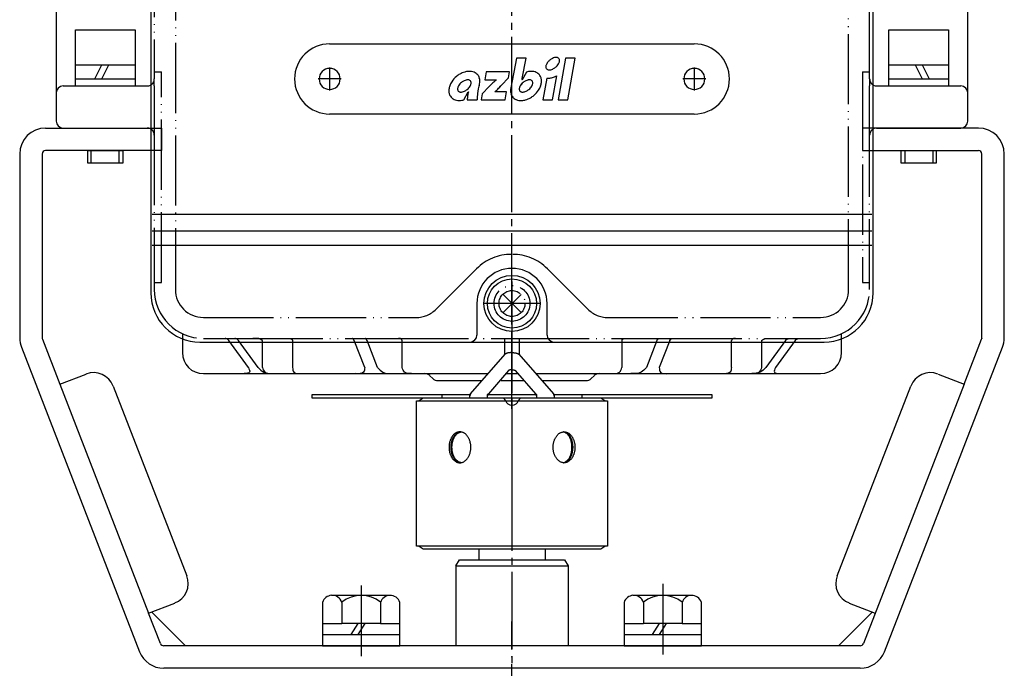
# Model space of a CAD drawing. Units: inches. Extents: x -551 to 783, y -296 to 394.
# Drawn here: x -182 to -42, y -7 to 86 of the extents above; entities that cross this region are included whole.
import ezdxf

# ---------------------------------------------------------------- set-up
doc = ezdxf.new("R2010")
doc.units = ezdxf.units.IN
for name, pattern in [('DASH_CENTER', [14, 11, -1, 1, -1]), ('DOT_CENTER', [14, 12, -1, 0, -1]), ('PHANTOM', [13, 10, -1, 0, -1, 0, -1])]:
    doc.linetypes.add(name, pattern=pattern)
doc.layers.add('1', color=7, linetype='Continuous')
doc.layers.add('LAYER_2', color=7, linetype='Continuous')

# ---------------------------------------------------------------- blocks, each defined once
blk = doc.blocks.new('_5', base_point=(-175.84, -346.62))
at = {"layer": '1', "color": 1, "linetype": 'DOT_CENTER'}
blk.add_line((-111.83, -116.72), (-111.83, 0.08), dxfattribs=at)
blk = doc.blocks.new('_4', base_point=(-157.75, -314.54))
at = {"layer": '1', "color": 1, "linetype": 'DASH_CENTER'}
for p, q in [((-133.33, 5.21), (-133.33, -4.87)), ((-90.33, 5.45), (-90.33, -4.63))]:
    blk.add_line(p, q, dxfattribs=at)
at = {"layer": '1', "color": 3, "linetype": 'Continuous'}
for p, q in [((-137.58, 3.81), (-129.26, 3.81)), ((-94.58, 3.81), (-86.26, 3.81)), ((-138.85, 2.81), (-138.85, -0.19)), ((-136.09, 2.81), (-136.09, -0.19)), ((-130.57, 2.81), (-130.57, -0.19)), ((-127.8, -0.19), (-127.8, 2.81)), ((-95.85, 2.81), (-95.85, -0.19)), ((-93.09, 2.81), (-93.09, -0.19)), ((-87.57, 2.81), (-87.57, -0.19)), ((-84.8, -0.19), (-84.8, 2.81)), ((-138.85, -0.19), (-136.09, -0.19)), ((-138.85, -0.19), (-138.85, -1.79)), ((-133.83, -0.19), (-136.09, -0.19)), ((-133.83, -0.19), (-134.83, -1.79)), ((-132.83, -0.19), (-133.83, -1.79)), ((-132.83, -0.19), (-133.83, -0.19)), ((-130.57, -0.19), (-132.83, -0.19)), ((-130.57, -0.19), (-127.8, -0.19)), ((-127.8, -1.79), (-127.8, -0.19)), ((-95.85, -0.19), (-93.09, -0.19)), ((-95.85, -0.19), (-95.85, -1.79)), ((-90.83, -0.19), (-93.09, -0.19)), ((-90.83, -0.19), (-91.83, -1.79)), ((-89.83, -0.19), (-90.83, -1.79)), ((-89.83, -0.19), (-90.83, -0.19)), ((-87.57, -0.19), (-89.83, -0.19)), ((-87.57, -0.19), (-84.8, -0.19)), ((-84.8, -1.79), (-84.8, -0.19)), ((-138.85, -1.79), (-138.85, -3.39)), ((-138.85, -1.79), (-134.83, -1.79)), ((-134.83, -1.79), (-133.83, -1.79)), ((-133.83, -1.79), (-127.8, -1.79)), ((-127.8, -3.39), (-127.8, -1.79)), ((-95.85, -1.79), (-95.85, -3.39)), ((-95.85, -1.79), (-91.83, -1.79)), ((-91.83, -1.79), (-90.83, -1.79)), ((-90.83, -1.79), (-84.8, -1.79)), ((-84.8, -3.39), (-84.8, -1.79)), ((-138.85, -3.39), (-127.8, -3.39)), ((-95.85, -3.39), (-84.8, -3.39))]:
    blk.add_line(p, q, dxfattribs=at)
for centre, radius, start, end in [((-137.47, 2.36), 1.45, 94.2754, 162.0274), ((-137.47, 2.36), 1.45, 17.9726, 94.2754), ((-133.33, -0.51), 4.32, 50.2004, 129.7996), ((-129.19, 2.35), 1.45, 92.7626, 161.8996), ((-129.19, 2.35), 1.45, 18.1004, 92.7626), ((-94.47, 2.36), 1.45, 94.2754, 162.0274), ((-94.47, 2.36), 1.45, 17.9726, 94.2754), ((-90.33, -0.51), 4.32, 50.2004, 129.7996), ((-86.19, 2.35), 1.45, 92.7626, 161.8996), ((-86.19, 2.35), 1.45, 18.1004, 92.7626)]:
    blk.add_arc(centre, radius, start, end, dxfattribs=at)
blk = doc.blocks.new('Top__1', base_point=(-202.81, 688.42))
at = {"layer": '1', "color": 3, "linetype": 'Continuous'}
for p, q in [((-163.33, 109.61), (-163.33, 77.41)), ((-60.33, 77.41), (-60.33, 109.61)), ((-137.83, 82.41), (-111.83, 82.41)), ((-111.83, 82.41), (-85.83, 82.41)), ((-163.33, 77.41), (-163.33, 58.11)), ((-60.33, 58.11), (-60.33, 77.41)), ((-111.83, 72.41), (-137.83, 72.41)), ((-85.83, 72.41), (-111.83, 72.41)), ((-163.33, 58.11), (-163.33, 55.78)), ((-60.53, 58.11), (-163.13, 58.11)), ((-60.33, 55.78), (-60.33, 58.11)), ((-163.33, 55.78), (-163.33, 53.68)), ((-163.13, 55.78), (-60.53, 55.78)), ((-60.33, 53.68), (-60.33, 55.78)), ((-163.33, 53.68), (-163.33, 46.91)), ((-60.53, 53.68), (-163.13, 53.68)), ((-60.33, 46.91), (-60.33, 53.68)), ((-116.83, 45.41), (-116.83, 40.91)), ((-106.83, 40.91), (-106.83, 45.41)), ((-156.33, 39.91), (-111.83, 39.91)), ((-111.83, 39.91), (-67.33, 39.91))]:
    blk.add_line(p, q, dxfattribs=at)
at = {"layer": '1', "color": 1, "linetype": 'DASH_CENTER'}
for p, q in [((-137.83, 79.06), (-137.83, 75.76)), ((-85.83, 79.06), (-85.83, 75.76)), ((-136.18, 77.41), (-139.48, 77.41)), ((-84.18, 77.41), (-87.48, 77.41))]:
    blk.add_line(p, q, dxfattribs=at)
at = {"layer": '1', "color": 4, "linetype": 'PHANTOM'}
for p, q in [((-111.83, 48.53), (-111.83, 41.75)), ((-107.73, 45.41), (-115.93, 45.41))]:
    blk.add_line(p, q, dxfattribs=at)
at = {"layer": '1', "color": 3, "linetype": 'Continuous'}
for centre, radius, start, end in [((-137.83, 77.41), 5, 90, 180), ((-85.83, 77.41), 5, 0, 90), ((-137.83, 77.41), 1.5, 90, -90), ((-137.83, 77.41), 1.5, -90, 90), ((-85.83, 77.41), 1.5, 90, -90), ((-85.83, 77.41), 1.5, -90, 90), ((-137.83, 77.41), 5, 180, -90), ((-85.83, 77.41), 5, -90, 0), ((-111.83, 45.41), 5, 90, -180), ((-111.83, 45.41), 5, 0, 90), ((-156.33, 46.91), 7, 180, -90), ((-67.33, 46.91), 7, -90, 0), ((-117.83, 40.91), 1, -90, 0), ((-105.83, 40.91), 1, 180, -90)]:
    blk.add_arc(centre, radius, start, end, dxfattribs=at)
at = {"layer": 'LAYER_2', "color": 3, "linetype": 'Continuous'}
for points in [[(-110.36, 77.49), (-109.8, 80.38), (-111.17, 80.38), (-111.99, 76.15)], [(-115.51, 78.4), (-115.71, 77.26), (-114.1, 77.26), (-114.11, 77.25)], [(-113.33, 76.51), (-112.34, 77.55), (-112.17, 78.4), (-115.51, 78.4)], [(-109.78, 78.39), (-110.4, 77.26), (-110.41, 77.26)], [(-106.88, 77.51), (-107.42, 74.43), (-106.05, 74.43), (-105.44, 77.87)], [(-116.46, 76.69), (-116.46, 76.7)], [(-115.08, 76.32), (-116.08, 75.31), (-116.24, 74.43), (-112.81, 74.43), (-112.61, 75.56), (-114.29, 75.56), (-114.28, 75.58)], [(-118.68, 74.43), (-118.06, 75.56), (-118.05, 75.56)], [(-118.2, 74.43), (-116.81, 74.43)]]:
    blk.add_lwpolyline(points, dxfattribs=at)
blk.add_lwpolyline([(-104.19, 80.38), (-105.24, 74.43), (-103.87, 74.43), (-102.82, 80.38), (-104.19, 80.38)], close=True, dxfattribs=at)
for centre, radius, start, end in [((-105.24, 78.63), 1.9, 129.5962, 141.1863), ((-105.2, 78.6), 1.94, 116.1496, 129.8377), ((-105.39, 78.96), 1.54, 104.6185, 115.7892), ((-105.5, 79.35), 1.13, 94.9736, 104.1133), ((-105.53, 79.66), 0.821, 83.3016, 94.6371), ((-105.51, 79.9), 0.575, 67.2754, 82.7927), ((-105.45, 80.05), 0.418, 40.688, 66.4024), ((-105.44, 80.07), 0.393, 13.6261, 39.7119), ((-105.54, 80.04), 0.5, 0.8048, 14.2082), ((-105.7, 80.03), 0.654, -8.984, 1.2077), ((-106.15, 79.11), 0.857, 160.7567, 172.0413), ((-106.36, 79.13), 0.641, 171.7694, -177.8947), ((-106.51, 79.13), 0.497, -178.2071, -165.7863), ((-106.61, 79.1), 0.392, -166.3778, -140.2697), ((-105.85, 79.01), 1.17, 152.0748, 161.2101), ((-106.59, 79.12), 0.417, -139.3256, -113.5975), ((-105.53, 78.85), 1.53, 140.7836, 152.3555), ((-106.54, 79.27), 0.575, -112.7313, -97.2157), ((-106.51, 79.51), 0.822, -96.6994, -85.3792), ((-106.55, 79.81), 1.12, -85.0372, -75.886), ((-106.66, 80.21), 1.54, -75.3849, -64.219), ((-106.85, 80.57), 1.94, -63.8536, -50.1716), ((-106.83, 80.56), 1.93, -50.3098, -40.9578), ((-106.59, 80.37), 1.62, -41.3068, -30.1184), ((-106.24, 80.17), 1.21, -30.5713, -19.3975), ((-105.92, 80.07), 0.876, -19.8253, -8.7086), ((-117.55, 75.12), 3.44, 129.8092, 146.573), ((-117.55, 75.13), 3.43, 120.0154, 129.9085), ((-117.74, 75.51), 3, 106.0012, 120.3919), ((-118, 75.79), 1.51, 104.6174, 115.7844), ((-117.88, 76.04), 2.45, 93.9108, 106.3709), ((-118.11, 76.19), 1.1, 94.9682, 104.1167), ((-118.14, 76.48), 0.806, 83.3023, 94.6337), ((-117.9, 76.54), 1.95, 81.2672, 94.3317), ((-118.12, 76.73), 0.564, 67.2713, 82.7919), ((-118.07, 76.87), 0.408, 40.6092, 66.4713), ((-117.83, 76.94), 1.55, 66.3162, 81.7438), ((-117.71, 77.17), 1.29, 39.8839, 66.7759), ((-117.73, 77.17), 1.31, 17.328, 39.4646), ((-118.01, 77.1), 1.59, 0.2556, 16.68), ((-106.59, 68.45), 11.57, 130.5243, 133.433), ((-119.74, 79.52), 9.59, -13.6099, -12.6254), ((-112.9, 77.99), 2.58, -12.7176, -11.1065), ((-109.21, 75.79), 1.51, 104.6198, 115.7788), ((-109.05, 75.88), 2.62, 99.5623, 106.1119), ((-109.32, 76.19), 1.11, 94.9773, 104.1072), ((-109.1, 76.25), 2.24, 89.553, 99.8287), ((-109.35, 76.48), 0.806, 83.3028, 94.6333), ((-109.33, 76.73), 0.564, 67.2713, 82.7924), ((-109.27, 76.87), 0.408, 40.6155, 66.4643), ((-109.09, 76.66), 1.83, 78.0724, 89.8799), ((-109.01, 76.98), 1.51, 64.7812, 78.4111), ((-108.91, 77.18), 1.28, 39.8553, 65.1511), ((-108.9, 77.19), 1.27, 26.63, 39.7716), ((-109.05, 77.13), 1.43, 8.0538, 26.0766), ((-109.41, 77.09), 1.79, -6.0936, 7.54), ((-106.75, 79.7), 2.19, -93.3249, -84.5781), ((-106.8, 80.14), 2.64, -84.2759, -73.7978), ((-106.96, 80.62), 3.14, -73.4817, -61.0461), ((-119.05, 75.73), 1.79, 173.9042, -172.4638), ((-118.55, 75.66), 2.29, 160.6691, 173.403), ((-118, 75.44), 2.88, 146.9911, 160.2087), ((-118.95, 75.97), 0.643, 171.0156, -178.7983), ((-119.1, 75.96), 0.491, -179.1941, -165.7942), ((-118.73, 75.94), 0.859, 160.1646, 171.2924), ((-119.2, 75.93), 0.385, -166.3769, -140.2714), ((-118.42, 75.84), 1.19, 149.4231, 160.5982), ((-118.07, 75.64), 1.59, 138.688, 149.8755), ((-117.83, 75.45), 1.9, 129.6852, 139.0367), ((-117.82, 75.44), 1.91, 116.1458, 129.8287), ((-119.43, 77.38), 1.91, -63.8456, -50.1598), ((-119.42, 77.37), 1.89, -50.3337, -40.9601), ((-119.18, 77.18), 1.59, -41.3163, -30.1228), ((-118.84, 76.99), 1.19, -30.5737, -19.3966), ((-118.05, 76.89), 0.385, 13.645, 39.7572), ((-118.52, 76.88), 0.859, -19.8281, -8.6982), ((-118.15, 76.86), 0.491, 0.8182, 14.2263), ((-118.31, 76.85), 0.643, -8.973, 1.2147), ((-109.05, 74.58), 7.72, 170.334, 172.0658), ((-112.68, 75.19), 4.03, 168.2818, 170.2379), ((-109.54, 74.51), 7.25, 165.1809, 168.085), ((-99.36, 71.85), 17.77, 164.7592, 165.2789), ((-118.57, 77.14), 2.15, -16.6242, -12.0176), ((-118.42, 77.11), 2, -11.7674, -0.1043), ((-83.05, 45.5), 44.45, 135.6782, 136.1048), ((-103.74, 65.69), 15.54, 135.0404, 135.6485), ((-107.44, 69.39), 10.31, 133.6103, 135.0747), ((-119.45, 81.74), 8.04, -50.0091, -44.6816), ((-123.7, 85.96), 14.03, -44.7206, -43.4425), ((-170.68, 130.62), 78.85, -43.5371, -43.336), ((-110.02, 75.71), 2.02, 167.493, 179.2807), ((-109.94, 75.94), 0.859, 160.1671, 171.2937), ((-110.15, 75.97), 0.643, 171.0175, -178.8031), ((-110.3, 75.96), 0.491, -179.1966, -165.8038), ((-110.4, 75.93), 0.385, -166.3867, -140.2827), ((-109.62, 75.84), 1.19, 149.4294, 160.5997), ((-109.27, 75.65), 1.59, 138.689, 149.8827), ((-109.04, 75.45), 1.89, 129.6808, 139.0438), ((-109.02, 75.44), 1.91, 116.1439, 129.8179), ((-110.64, 77.38), 1.91, -63.8466, -50.1598), ((-110.62, 77.37), 1.89, -50.3314, -40.9597), ((-110.39, 77.18), 1.59, -41.3187, -30.1204), ((-110.04, 76.99), 1.19, -30.5751, -19.3991), ((-109.26, 76.89), 0.386, 13.6183, 39.7048), ((-109.72, 76.88), 0.859, -19.8315, -8.7063), ((-109.36, 76.86), 0.491, 0.8042, 14.1989), ((-109.51, 76.85), 0.643, -8.9833, 1.2016), ((-110.45, 77.38), 2.88, -33.0119, -19.7898), ((-109.91, 77.16), 2.29, -19.3294, -6.5973), ((-119.4, 75.7), 1.43, -171.9466, -153.9347), ((-119.55, 75.64), 1.27, -153.3796, -140.2353), ((-119.54, 75.65), 1.28, -140.136, -114.8436), ((-119.44, 75.85), 1.51, -115.2109, -101.5971), ((-119.19, 75.95), 0.408, -139.3718, -113.5302), ((-119.13, 76.1), 0.565, -112.7236, -97.2155), ((-119.11, 76.34), 0.806, -96.7012, -85.3664), ((-119.14, 76.64), 1.1, -85.0289, -75.8843), ((-119.41, 76.95), 2.62, -80.4362, -73.885), ((-119.25, 77.03), 1.51, -75.3847, -64.2053), ((-112.92, 74.29), 5.29, 172.0423, 178.5102), ((-113.59, 74.4), 4.61, 165.4054, 172.2634), ((-108.05, 74.06), 8.76, 175.8733, 177.6307), ((-102.31, 73.67), 14.52, 172.2051, 175.9638), ((-110.43, 75.73), 1.61, 179.6512, -164.9381), ((-110.71, 75.66), 1.32, -164.3501, -140.6458), ((-110.75, 75.65), 1.29, -140.1125, -113.2207), ((-110.63, 75.89), 1.55, -113.6785, -98.2571), ((-110.39, 75.95), 0.408, -139.3704, -113.5303), ((-110.34, 76.1), 0.565, -112.7222, -97.2156), ((-110.31, 76.34), 0.806, -96.7008, -85.3667), ((-110.58, 76.78), 2.45, -86.0895, -73.6269), ((-110.34, 76.64), 1.1, -85.029, -75.8852), ((-110.45, 77.03), 1.51, -75.3848, -64.2066), ((-110.71, 77.32), 3, -73.9988, -59.6073), ((-110.91, 77.7), 3.43, -59.9826, -50.0943), ((-110.91, 77.71), 3.44, -50.1917, -33.4291), ((-119.37, 76.17), 1.83, -101.9277, -90.1247), ((-119.35, 76.57), 2.24, -90.4522, -80.1695), ((-110.56, 76.28), 1.95, -98.7328, -85.6661)]:
    blk.add_arc(centre, radius, start, end, dxfattribs=at)
blk = doc.blocks.new('Top__3', base_point=(-428.64, 768.04))
at = {"layer": '1', "color": 3, "linetype": 'Continuous'}
for p, q in [((-178.33, 70.41), (-163.13, 70.41)), ((-45.33, 70.41), (-60.53, 70.41)), ((-182.03, 66.71), (-182.03, 50.41)), ((-178.83, 66.71), (-178.83, 40.5)), ((-163.13, 67.21), (-178.33, 67.21)), ((-60.53, 67.21), (-45.33, 67.21)), ((-44.83, 40.5), (-44.83, 66.71)), ((-41.63, 50.41), (-41.63, 66.71)), ((-182.03, 50.41), (-182.03, 40.5)), ((-41.63, 40.5), (-41.63, 50.41)), ((-178.79, 40.32), (-176.3, 33.89)), ((-47.36, 33.89), (-44.86, 40.32)), ((-181.78, 39.16), (-164.94, -4.23)), ((-58.72, -4.23), (-41.88, 39.16)), ((-176.3, 33.89), (-172.57, 35.34)), ((-51.08, 35.34), (-47.36, 33.89)), ((-176.3, 33.89), (-163.64, 1.27)), ((-47.36, 33.89), (-61.7, -3.08)), ((-168.69, 33.63), (-158.2, 6.6)), ((-65.46, 6.6), (-54.97, 33.63)), ((-163.64, 1.27), (-159.91, 2.71)), ((-163.22, 1.43), (-158.4, -3.39)), ((-65.26, -3.39), (-60.44, 1.43)), ((-63.75, 2.71), (-60.02, 1.27)), ((-161.95, -3.08), (-163.64, 1.27)), ((-158.4, -3.39), (-161.49, -3.39)), ((-111.83, -3.39), (-158.4, -3.39)), ((-65.26, -3.39), (-111.83, -3.39)), ((-62.17, -3.39), (-65.26, -3.39)), ((-62.17, -6.59), (-161.49, -6.59))]:
    blk.add_line(p, q, dxfattribs=at)
at = {"layer": '1', "color": 4, "linetype": 'PHANTOM'}
for p, q in [((-163.13, 70.41), (-161.83, 70.41)), ((-161.83, 70.41), (-161.83, 67.21)), ((-60.53, 70.41), (-61.83, 70.41)), ((-61.83, 70.41), (-61.83, 67.21)), ((-161.83, 67.21), (-163.13, 67.21)), ((-61.83, 67.21), (-60.53, 67.21))]:
    blk.add_line(p, q, dxfattribs=at)
at = {"layer": '1', "color": 2, "linetype": 'Continuous'}
for p, q in [((-44.83, 40.41), (-44.84, 40.38)), ((-44.83, 40.43), (-44.83, 40.41))]:
    blk.add_line(p, q, dxfattribs=at)
at = {"layer": '1', "color": 3, "linetype": 'Continuous'}
for centre, radius, start, end in [((-178.33, 66.71), 3.7, 90, 180), ((-45.33, 66.71), 3.7, 0, 90), ((-178.33, 66.71), 0.5, 90, -180), ((-45.33, 66.71), 0.5, 0, 90), ((-178.33, 40.5), 3.7, 180, -158.7874), ((-178.33, 40.5), 0.5, -180, -158.7874), ((-45.33, 40.5), 0.5, -21.2126, 0), ((-45.33, 40.5), 3.7, -21.2126, 0), ((-171.49, 32.55), 3, 21.2126, 111.2126), ((-52.17, 32.55), 3, 68.7874, 158.7874), ((-160.99, 5.51), 3, -68.7874, 21.2126), ((-62.66, 5.51), 3, 158.7874, -111.2126), ((-161.49, -2.89), 0.5, -158.7874, -90), ((-62.17, -2.89), 0.5, -90, -21.2126), ((-161.49, -2.89), 3.7, -158.7874, -90), ((-62.17, -2.89), 3.7, -90, -21.2126)]:
    blk.add_arc(centre, radius, start, end, dxfattribs=at)
blk = doc.blocks.new('Top__4', base_point=(-310.85, 393.12))
at = {"layer": '1', "color": 3, "linetype": 'Continuous'}
for p, q in [((-125.44, 31.51), (-111.83, 31.51)), ((-125.44, 10.81), (-125.44, 31.51)), ((-124.51, 31.91), (-125.08, 31.51)), ((-111.83, 31.91), (-124.51, 31.91)), ((-99.15, 31.91), (-111.83, 31.91)), ((-111.83, 31.51), (-98.22, 31.51)), ((-98.58, 31.51), (-99.15, 31.91)), ((-98.22, 31.51), (-98.22, 10.81)), ((-111.83, 10.81), (-125.44, 10.81)), ((-125.08, 10.81), (-124.51, 10.41)), ((-124.51, 10.41), (-111.83, 10.41)), ((-98.22, 10.81), (-111.83, 10.81)), ((-111.83, 10.41), (-99.15, 10.41)), ((-99.15, 10.41), (-98.58, 10.81))]:
    blk.add_line(p, q, dxfattribs=at)
at = {"layer": '1', "color": 2, "linetype": 'Continuous'}
for p, q in [((-111.83, 31.91), (-111.83, 31.51)), ((-111.83, 31.51), (-111.83, 10.81)), ((-111.83, 10.81), (-111.83, 10.41))]:
    blk.add_line(p, q, dxfattribs=at)
for points, knots in [([(-119.39, 22.71), (-119.44, 22.72), (-119.53, 22.74), (-119.66, 22.78), (-119.79, 22.84), (-119.92, 22.91), (-120.04, 23), (-120.15, 23.11), (-120.26, 23.22), (-120.36, 23.35), (-120.45, 23.49), (-120.53, 23.65), (-120.6, 23.81), (-120.67, 23.98), (-120.72, 24.15), (-120.76, 24.34), (-120.79, 24.52), (-120.81, 24.71), (-120.81, 24.91), (-120.81, 25.1), (-120.79, 25.29), (-120.76, 25.47), (-120.72, 25.66), (-120.67, 25.83), (-120.6, 26), (-120.53, 26.16), (-120.45, 26.32), (-120.36, 26.46), (-120.26, 26.59), (-120.15, 26.71), (-120.04, 26.81), (-119.92, 26.9), (-119.79, 26.97), (-119.66, 27.03), (-119.53, 27.07), (-119.39, 27.1), (-119.25, 27.11), (-119.12, 27.1), (-118.98, 27.07), (-118.85, 27.03), (-118.72, 26.97), (-118.59, 26.9), (-118.47, 26.81), (-118.36, 26.71), (-118.25, 26.59), (-118.15, 26.46), (-118.06, 26.32), (-117.97, 26.16), (-117.9, 26), (-117.84, 25.83), (-117.79, 25.66), (-117.75, 25.47), (-117.72, 25.29), (-117.7, 25.1), (-117.7, 24.91), (-117.7, 24.71), (-117.72, 24.52), (-117.75, 24.34), (-117.79, 24.15), (-117.84, 23.98), (-117.9, 23.81), (-117.97, 23.65), (-118.06, 23.49), (-118.15, 23.35), (-118.25, 23.22), (-118.36, 23.11), (-118.47, 23), (-118.59, 22.91), (-118.72, 22.84), (-118.85, 22.78), (-118.98, 22.74), (-119.12, 22.71), (-119.25, 22.7), (-119.34, 22.71), (-119.39, 22.71)], [0, 0, 0, 0, 0.138334, 0.276609, 0.420489, 0.56428, 0.71626, 0.86815, 1.029524, 1.190824, 1.361645, 1.53241, 1.711668, 1.890887, 2.076745, 2.262579, 2.452622, 2.642654, 2.834127, 3.025599, 3.215631, 3.405675, 3.591509, 3.777367, 3.956586, 4.135844, 4.306609, 4.47743, 4.638729, 4.800104, 4.951993, 5.103974, 5.247765, 5.391645, 5.52992, 5.668254, 5.804587, 5.94092, 6.079253, 6.217528, 6.361409, 6.5052, 6.65718, 6.80907, 6.970444, 7.131743, 7.302565, 7.47333, 7.652588, 7.831807, 8.017665, 8.203499, 8.393542, 8.583574, 8.775047, 8.966519, 9.156551, 9.346594, 9.532429, 9.718287, 9.897506, 10.076763, 10.247529, 10.41835, 10.579649, 10.741024, 10.892913, 11.044894, 11.188684, 11.332565, 11.47084, 11.609174, 11.745506, 11.881839, 11.881839, 11.881839, 11.881839]), ([(-119.23, 22.71), (-119.28, 22.72), (-119.36, 22.74), (-119.48, 22.78), (-119.6, 22.84), (-119.71, 22.91), (-119.82, 23), (-119.93, 23.11), (-120.03, 23.22), (-120.12, 23.35), (-120.2, 23.49), (-120.27, 23.65), (-120.34, 23.81), (-120.4, 23.98), (-120.44, 24.16), (-120.48, 24.34), (-120.51, 24.52), (-120.52, 24.71), (-120.53, 24.91), (-120.52, 25.1), (-120.51, 25.29), (-120.48, 25.47), (-120.44, 25.65), (-120.4, 25.83), (-120.34, 26), (-120.27, 26.16), (-120.2, 26.32), (-120.12, 26.46), (-120.03, 26.59), (-119.93, 26.7), (-119.82, 26.81), (-119.71, 26.9), (-119.6, 26.97), (-119.48, 27.03), (-119.36, 27.07), (-119.27, 27.09), (-119.21, 27.1), (-119.19, 27.1), (-119.18, 27.1)], [0, 0, 0, 0, 0.126893, 0.253698, 0.38761, 0.521397, 0.665396, 0.80928, 0.964788, 1.120208, 1.287121, 1.453973, 1.630953, 1.807893, 1.992683, 2.177449, 2.367165, 2.55687, 2.748264, 2.939659, 3.129363, 3.319079, 3.503846, 3.688635, 3.865576, 4.042556, 4.209408, 4.376321, 4.531741, 4.687249, 4.831132, 4.975132, 5.108919, 5.242831, 5.369636, 5.496529, 5.524647, 5.552673, 5.552673, 5.552673, 5.552673]), ([(-119.11, 22.72), (-119.14, 22.72), (-119.22, 22.74), (-119.34, 22.78), (-119.46, 22.84), (-119.57, 22.91), (-119.68, 23), (-119.79, 23.11), (-119.88, 23.22), (-119.98, 23.35), (-120.06, 23.49), (-120.13, 23.65), (-120.2, 23.81), (-120.26, 23.98), (-120.3, 24.16), (-120.34, 24.34), (-120.37, 24.52), (-120.38, 24.71), (-120.39, 24.91), (-120.38, 25.1), (-120.37, 25.29), (-120.34, 25.47), (-120.3, 25.65), (-120.26, 25.83), (-120.2, 26), (-120.13, 26.16), (-120.06, 26.32), (-119.98, 26.46), (-119.88, 26.59), (-119.79, 26.7), (-119.68, 26.81), (-119.57, 26.9), (-119.46, 26.97), (-119.34, 27.03), (-119.22, 27.07), (-119.14, 27.09), (-119.11, 27.1)], [0, 0, 0, 0, 0.1213, 0.242605, 0.376387, 0.510042, 0.653938, 0.797718, 0.95315, 1.108494, 1.275357, 1.442159, 1.61911, 1.796022, 1.980798, 2.165551, 2.355262, 2.544963, 2.736356, 2.92775, 3.11745, 3.307162, 3.491915, 3.676691, 3.853602, 4.030553, 4.197355, 4.364218, 4.519563, 4.674995, 4.818774, 4.96267, 5.096326, 5.230107, 5.351412, 5.472713, 5.472713, 5.472713, 5.472713]), ([(-104.27, 22.71), (-104.22, 22.72), (-104.13, 22.74), (-104, 22.78), (-103.87, 22.84), (-103.74, 22.91), (-103.62, 23), (-103.51, 23.11), (-103.4, 23.22), (-103.3, 23.35), (-103.21, 23.49), (-103.13, 23.65), (-103.05, 23.81), (-102.99, 23.98), (-102.94, 24.15), (-102.9, 24.34), (-102.87, 24.52), (-102.85, 24.71), (-102.85, 24.91), (-102.85, 25.1), (-102.87, 25.29), (-102.9, 25.47), (-102.94, 25.66), (-102.99, 25.83), (-103.05, 26), (-103.13, 26.16), (-103.21, 26.32), (-103.3, 26.46), (-103.4, 26.59), (-103.51, 26.71), (-103.62, 26.81), (-103.74, 26.9), (-103.87, 26.97), (-104, 27.03), (-104.13, 27.07), (-104.27, 27.1), (-104.4, 27.11), (-104.54, 27.1), (-104.68, 27.07), (-104.81, 27.03), (-104.94, 26.97), (-105.07, 26.9), (-105.19, 26.81), (-105.3, 26.71), (-105.41, 26.59), (-105.51, 26.46), (-105.6, 26.32), (-105.68, 26.16), (-105.75, 26), (-105.82, 25.83), (-105.87, 25.66), (-105.91, 25.47), (-105.94, 25.29), (-105.96, 25.1), (-105.96, 24.91), (-105.96, 24.71), (-105.94, 24.52), (-105.91, 24.34), (-105.87, 24.15), (-105.82, 23.98), (-105.75, 23.81), (-105.68, 23.65), (-105.6, 23.49), (-105.51, 23.35), (-105.41, 23.22), (-105.3, 23.11), (-105.19, 23), (-105.07, 22.91), (-104.94, 22.84), (-104.81, 22.78), (-104.68, 22.74), (-104.54, 22.71), (-104.4, 22.7), (-104.31, 22.71), (-104.27, 22.71)], [0, 0, 0, 0, 0.138334, 0.276609, 0.420489, 0.56428, 0.71626, 0.86815, 1.029524, 1.190824, 1.361645, 1.53241, 1.711668, 1.890887, 2.076745, 2.262579, 2.452622, 2.642654, 2.834127, 3.025599, 3.215631, 3.405675, 3.591509, 3.777367, 3.956586, 4.135844, 4.306609, 4.47743, 4.638729, 4.800104, 4.951993, 5.103974, 5.247765, 5.391645, 5.52992, 5.668254, 5.804587, 5.94092, 6.079253, 6.217528, 6.361409, 6.5052, 6.65718, 6.80907, 6.970444, 7.131743, 7.302565, 7.47333, 7.652588, 7.831807, 8.017665, 8.203499, 8.393542, 8.583574, 8.775047, 8.966519, 9.156551, 9.346594, 9.532429, 9.718287, 9.897506, 10.076763, 10.247529, 10.41835, 10.579649, 10.741024, 10.892913, 11.044894, 11.188684, 11.332565, 11.47084, 11.609174, 11.745506, 11.881839, 11.881839, 11.881839, 11.881839]), ([(-104.55, 22.72), (-104.51, 22.72), (-104.43, 22.74), (-104.31, 22.78), (-104.2, 22.84), (-104.08, 22.91), (-103.97, 23), (-103.87, 23.11), (-103.77, 23.22), (-103.68, 23.35), (-103.6, 23.49), (-103.52, 23.65), (-103.46, 23.81), (-103.4, 23.98), (-103.36, 24.16), (-103.32, 24.34), (-103.29, 24.52), (-103.28, 24.71), (-103.27, 24.91), (-103.28, 25.1), (-103.29, 25.29), (-103.32, 25.47), (-103.36, 25.65), (-103.4, 25.83), (-103.46, 26), (-103.52, 26.16), (-103.6, 26.32), (-103.68, 26.46), (-103.77, 26.59), (-103.87, 26.7), (-103.97, 26.81), (-104.08, 26.9), (-104.2, 26.97), (-104.31, 27.03), (-104.43, 27.07), (-104.51, 27.09), (-104.55, 27.1)], [0, 0, 0, 0, 0.1213, 0.242605, 0.376387, 0.510042, 0.653938, 0.797718, 0.95315, 1.108494, 1.275357, 1.442159, 1.61911, 1.796022, 1.980798, 2.165551, 2.355262, 2.544963, 2.736356, 2.92775, 3.11745, 3.307162, 3.491915, 3.676691, 3.853602, 4.030553, 4.197355, 4.364218, 4.519563, 4.674995, 4.818774, 4.96267, 5.096326, 5.230107, 5.351412, 5.472713, 5.472713, 5.472713, 5.472713]), ([(-104.42, 22.71), (-104.38, 22.72), (-104.3, 22.74), (-104.18, 22.78), (-104.06, 22.84), (-103.94, 22.91), (-103.83, 23), (-103.73, 23.11), (-103.63, 23.22), (-103.54, 23.35), (-103.46, 23.49), (-103.38, 23.65), (-103.32, 23.81), (-103.26, 23.98), (-103.21, 24.16), (-103.18, 24.34), (-103.15, 24.52), (-103.13, 24.71), (-103.13, 24.91), (-103.13, 25.1), (-103.15, 25.29), (-103.18, 25.47), (-103.21, 25.65), (-103.26, 25.83), (-103.32, 26), (-103.38, 26.16), (-103.46, 26.32), (-103.54, 26.46), (-103.63, 26.59), (-103.73, 26.7), (-103.83, 26.81), (-103.94, 26.9), (-104.06, 26.97), (-104.18, 27.03), (-104.3, 27.07), (-104.39, 27.09), (-104.45, 27.1), (-104.47, 27.1), (-104.48, 27.1)], [0, 0, 0, 0, 0.126893, 0.253698, 0.38761, 0.521397, 0.665396, 0.80928, 0.964788, 1.120208, 1.287121, 1.453973, 1.630953, 1.807893, 1.992683, 2.177449, 2.367165, 2.55687, 2.748264, 2.939659, 3.129363, 3.319079, 3.503846, 3.688635, 3.865576, 4.042556, 4.209408, 4.376321, 4.531741, 4.687249, 4.831132, 4.975132, 5.108919, 5.242831, 5.369636, 5.496529, 5.524647, 5.552673, 5.552673, 5.552673, 5.552673]), ([(-119.18, 22.71), (-119.19, 22.71), (-119.21, 22.71), (-119.22, 22.71), (-119.23, 22.71)], [0, 0, 0, 0, 0.028026, 0.0561443, 0.0561443, 0.0561443, 0.0561443]), ([(-104.48, 22.71), (-104.47, 22.71), (-104.45, 22.71), (-104.43, 22.71), (-104.42, 22.71)], [0, 0, 0, 0, 0.028026, 0.0561443, 0.0561443, 0.0561443, 0.0561443])]:
    blk.add_open_spline(points, degree=3, knots=knots, dxfattribs=at)
blk = doc.blocks.new('Top__5', base_point=(-457.67, 502.79))
at = {"layer": '1', "color": 2, "linetype": 'Continuous'}
for p, q in [((-117.74, 32.51), (-112.79, 38.17)), ((-110.86, 38.17), (-105.92, 32.51)), ((-112.31, 35.84), (-115.2, 32.55)), ((-108.45, 32.55), (-111.35, 35.84)), ((-140.33, 31.91), (-140.33, 32.41)), ((-140.33, 32.41), (-121.83, 32.41)), ((-121.83, 32.41), (-117.83, 32.41)), ((-121.83, 32.41), (-121.83, 31.91)), ((-117.83, 32.41), (-117.8, 32.41)), ((-115.29, 32.41), (-108.37, 32.41)), ((-105.86, 32.41), (-105.83, 32.41)), ((-105.83, 32.41), (-101.83, 32.41)), ((-101.83, 31.91), (-101.83, 32.41)), ((-101.83, 32.41), (-83.33, 32.41)), ((-83.33, 32.41), (-83.33, 31.91)), ((-121.83, 31.91), (-140.33, 31.91)), ((-117.83, 31.91), (-121.83, 31.91)), ((-117.83, 31.91), (-117.83, 32.26)), ((-115.33, 31.91), (-117.83, 31.91)), ((-115.33, 31.91), (-115.33, 32.22)), ((-113.24, 31.91), (-115.33, 31.91)), ((-110.41, 31.91), (-113.24, 31.91)), ((-108.33, 31.91), (-110.41, 31.91)), ((-108.33, 32.22), (-108.33, 31.91)), ((-105.83, 31.91), (-108.33, 31.91)), ((-105.83, 32.26), (-105.83, 31.91)), ((-101.83, 31.91), (-105.83, 31.91)), ((-83.33, 31.91), (-101.83, 31.91))]:
    blk.add_line(p, q, dxfattribs=at)
at = {"layer": '1', "color": 4, "linetype": 'PHANTOM'}
for p, q in [((-117.83, 32.41), (-117.74, 32.51)), ((-117.83, 32.26), (-117.83, 32.41)), ((-115.33, 32.41), (-115.2, 32.55)), ((-115.33, 32.22), (-115.33, 32.41)), ((-108.45, 32.55), (-108.33, 32.41)), ((-108.33, 32.41), (-108.33, 32.22)), ((-105.92, 32.51), (-105.83, 32.41)), ((-105.83, 32.41), (-105.83, 32.26))]:
    blk.add_line(p, q, dxfattribs=at)
at = {"layer": '1', "color": 2, "linetype": 'Continuous'}
for centre, radius, start, end in [((-117.34, 32.22), 0.487, 158.0264, 175.3285), ((-117.34, 32.22), 0.487, 143.5166, 158.0264), ((-114.83, 32.22), 0.5, 157.8375, 180), ((-114.83, 32.22), 0.5, 138.6635, 157.8375), ((-108.83, 32.22), 0.5, 22.1625, 41.3365), ((-108.83, 32.22), 0.5, 0, 22.1625), ((-106.31, 32.22), 0.487, 21.9736, 36.4834), ((-106.31, 32.22), 0.487, 4.6715, 21.9736), ((-113.24, 31.41), 0.5, 19.4712, 90), ((-111.83, 31.91), 1, -160.5288, -90), ((-111.83, 31.91), 1, -90, -19.4712), ((-110.41, 31.41), 0.5, 90, 160.5288)]:
    blk.add_arc(centre, radius, start, end, dxfattribs=at)
for points, knots in [([(-111.83, 38.41), (-111.84, 38.41), (-111.88, 38.4), (-111.93, 38.4), (-112, 38.4), (-112.08, 38.39), (-112.17, 38.39), (-112.25, 38.38), (-112.33, 38.36), (-112.4, 38.35), (-112.47, 38.33), (-112.53, 38.31), (-112.59, 38.29), (-112.64, 38.27), (-112.69, 38.25), (-112.73, 38.22), (-112.77, 38.2), (-112.78, 38.18), (-112.79, 38.17)], [0, 0, 0, 0, 0.046162, 0.097798, 0.17386, 0.25252, 0.339024, 0.422652, 0.499221, 0.575769, 0.644797, 0.713782, 0.773769, 0.833665, 0.883418, 0.932357, 0.973873, 1.015041, 1.015041, 1.015041, 1.015041]), ([(-111.83, 38.41), (-111.81, 38.41), (-111.78, 38.4), (-111.72, 38.4), (-111.65, 38.4), (-111.57, 38.39), (-111.49, 38.39), (-111.41, 38.38), (-111.33, 38.36), (-111.26, 38.35), (-111.19, 38.33), (-111.13, 38.31), (-111.07, 38.29), (-111.01, 38.27), (-110.97, 38.25), (-110.93, 38.22), (-110.89, 38.2), (-110.87, 38.18), (-110.86, 38.17)], [0, 0, 0, 0, 0.046162, 0.097798, 0.17386, 0.25252, 0.339024, 0.422652, 0.499221, 0.575769, 0.644797, 0.713782, 0.773769, 0.833665, 0.883418, 0.932357, 0.973873, 1.015041, 1.015041, 1.015041, 1.015041]), ([(-111.83, 35.96), (-111.84, 35.96), (-111.85, 35.96), (-111.88, 35.95), (-111.92, 35.95), (-111.96, 35.95), (-112, 35.95), (-112.04, 35.94), (-112.08, 35.93), (-112.11, 35.93), (-112.15, 35.92), (-112.18, 35.91), (-112.21, 35.9), (-112.24, 35.89), (-112.26, 35.88), (-112.28, 35.86), (-112.3, 35.85), (-112.31, 35.84), (-112.31, 35.84)], [0, 0, 0, 0, 0.0217624, 0.0436258, 0.0866863, 0.129403, 0.1702804, 0.2113082, 0.24959, 0.2878761, 0.3223856, 0.356903, 0.3868871, 0.4168886, 0.4418983, 0.46694, 0.4870449, 0.5072537, 0.5072537, 0.5072537, 0.5072537]), ([(-111.83, 35.96), (-111.82, 35.96), (-111.81, 35.96), (-111.78, 35.95), (-111.74, 35.95), (-111.7, 35.95), (-111.66, 35.95), (-111.62, 35.94), (-111.58, 35.93), (-111.54, 35.93), (-111.51, 35.92), (-111.48, 35.91), (-111.45, 35.9), (-111.42, 35.89), (-111.4, 35.88), (-111.38, 35.86), (-111.36, 35.85), (-111.35, 35.84), (-111.35, 35.84)], [0, 0, 0, 0, 0.0217624, 0.0436258, 0.0866863, 0.129403, 0.1702804, 0.2113082, 0.24959, 0.2878761, 0.3223856, 0.356903, 0.3868871, 0.4168886, 0.4418983, 0.46694, 0.4870449, 0.5072537, 0.5072537, 0.5072537, 0.5072537])]:
    blk.add_open_spline(points, degree=3, knots=knots, dxfattribs=at)
blk = doc.blocks.new('Top__6', base_point=(111.64, 343.46))
at = {"layer": '1', "color": 2, "linetype": 'Continuous'}
for p, q in [((-174.08, 79.41), (-174.08, 84.41)), ((-174.08, 84.41), (-165.58, 84.41)), ((-165.58, 84.41), (-165.58, 79.41)), ((-58.08, 79.41), (-58.08, 84.41)), ((-58.08, 84.41), (-49.58, 84.41)), ((-49.58, 84.41), (-49.58, 79.41)), ((-174.08, 79.41), (-169.33, 79.41)), ((-174.08, 77.41), (-174.08, 79.41)), ((-171.33, 77.41), (-170.33, 79.41)), ((-170.33, 77.41), (-169.33, 79.41)), ((-169.33, 79.41), (-165.58, 79.41)), ((-165.58, 79.41), (-165.58, 77.41)), ((-58.08, 79.41), (-54.33, 79.41)), ((-58.08, 77.41), (-58.08, 79.41)), ((-54.33, 79.41), (-53.33, 77.41)), ((-54.33, 79.41), (-49.58, 79.41)), ((-53.33, 79.41), (-52.33, 77.41)), ((-49.58, 79.41), (-49.58, 77.41)), ((-174.08, 77.41), (-170.33, 77.41)), ((-174.08, 76.41), (-174.08, 77.41)), ((-170.33, 77.41), (-169.33, 77.41)), ((-169.33, 77.41), (-165.58, 77.41)), ((-165.58, 77.41), (-165.58, 76.41)), ((-58.08, 77.41), (-54.33, 77.41)), ((-58.08, 76.41), (-58.08, 77.41)), ((-54.33, 77.41), (-53.33, 77.41)), ((-53.33, 77.41), (-49.58, 77.41)), ((-49.58, 77.41), (-49.58, 76.41)), ((-172.33, 67.21), (-171.83, 67.21)), ((-172.33, 65.41), (-172.33, 67.21)), ((-171.83, 65.41), (-171.83, 67.21)), ((-171.83, 67.21), (-167.83, 67.21)), ((-167.83, 65.41), (-167.83, 67.21)), ((-167.83, 67.21), (-167.33, 67.21)), ((-167.33, 67.21), (-167.33, 65.41)), ((-56.33, 65.41), (-56.33, 67.21)), ((-56.33, 67.21), (-55.83, 67.21)), ((-55.83, 67.21), (-51.83, 67.21)), ((-55.83, 67.21), (-55.83, 65.41)), ((-51.83, 67.21), (-51.33, 67.21)), ((-51.83, 67.21), (-51.83, 65.41)), ((-51.33, 67.21), (-51.33, 65.41)), ((-171.83, 65.41), (-172.33, 65.41)), ((-167.83, 65.41), (-171.83, 65.41)), ((-167.33, 65.41), (-167.83, 65.41)), ((-55.83, 65.41), (-56.33, 65.41)), ((-51.83, 65.41), (-55.83, 65.41)), ((-51.33, 65.41), (-51.83, 65.41)), ((-113.11, 44.12), (-110.54, 46.69)), ((-113.11, 46.69), (-110.54, 44.12))]:
    blk.add_line(p, q, dxfattribs=at)
for radius in [4, 3.5]:
    blk.add_circle((-111.83, 45.41), radius, dxfattribs=at)
blk = doc.blocks.new('_2', base_point=(818.02, -1043.14))
at = {"color": 3, "linetype": 'Continuous'}
for p, q in [((-116.58, 10.41), (-116.58, 8.86)), ((-107.08, 10.41), (-107.08, 8.86)), ((-119.83, 7.99), (-119.33, 8.86)), ((-119.33, 8.86), (-104.33, 8.86)), ((-104.33, 8.86), (-103.83, 7.99)), ((-119.83, 7.99), (-119.83, -3.39)), ((-119.83, 7.99), (-103.83, 7.99)), ((-103.83, 7.99), (-103.83, -3.39))]:
    blk.add_line(p, q, dxfattribs=at)
at = {"layer": '1', "color": 1, "linetype": 'DASH_CENTER'}
blk.add_line((-111.83, 21.15), (-111.83, -6.59), dxfattribs=at)
blk = doc.blocks.new('Top__7', base_point=(-202.81, 705.92))
at = {"layer": '1', "color": 1, "linetype": 'DASH_CENTER'}
blk.add_line((-111.83, 30.41), (-111.83, 138.3), dxfattribs=at)
at = {"layer": '1', "color": 3, "linetype": 'Continuous'}
for p, q in [((-176.83, 114.21), (-176.83, 75.41)), ((-46.83, 75.41), (-46.83, 114.21)), ((-175.83, 76.41), (-163.83, 76.41)), ((-59.83, 76.41), (-47.83, 76.41)), ((-176.83, 75.41), (-176.83, 71.41)), ((-46.83, 71.41), (-46.83, 75.41)), ((-175.83, 70.41), (-163.83, 70.41)), ((-59.83, 70.41), (-47.83, 70.41)), ((-158.83, 40.65), (-158.83, 38.41)), ((-149.42, 36.28), (-152.19, 40.11)), ((-148.04, 36.28), (-150.81, 40.11)), ((-147.4, 36.28), (-147.4, 40.11)), ((-143.12, 40.11), (-143.12, 36.28)), ((-132.83, 36.28), (-134.34, 40.11)), ((-130.99, 36.28), (-132.5, 40.11)), ((-127.5, 36.28), (-127.5, 40.11)), ((-112.83, 38.13), (-112.83, 40.11)), ((-110.83, 40.11), (-110.83, 38.13)), ((-96.16, 40.11), (-96.16, 36.28)), ((-91.16, 40.11), (-92.67, 36.28)), ((-89.32, 40.11), (-90.83, 36.28)), ((-80.54, 36.28), (-80.54, 40.11)), ((-76.26, 40.11), (-76.26, 36.28)), ((-72.85, 40.11), (-75.62, 36.28)), ((-71.47, 40.11), (-74.24, 36.28)), ((-64.83, 38.41), (-64.83, 40.65)), ((-155.83, 35.41), (-150.02, 35.41)), ((-150.02, 35.41), (-146.05, 35.41)), ((-146.05, 35.41), (-134.18, 35.41)), ((-134.18, 35.41), (-128.76, 35.41)), ((-128.76, 35.41), (-126.18, 35.41)), ((-126.18, 35.41), (-124.24, 35.41)), ((-124.24, 35.41), (-115.21, 35.41)), ((-123.54, 35.11), (-123.12, 34.7)), ((-112.69, 35.41), (-111.83, 35.41)), ((-111.83, 35.41), (-110.97, 35.41)), ((-108.45, 35.41), (-99.41, 35.41)), ((-100.54, 34.7), (-100.12, 35.11)), ((-99.41, 35.41), (-97.48, 35.41)), ((-97.48, 35.41), (-94.9, 35.41)), ((-94.9, 35.41), (-89.47, 35.41)), ((-89.47, 35.41), (-77.61, 35.41)), ((-77.61, 35.41), (-73.63, 35.41)), ((-73.63, 35.41), (-67.83, 35.41)), ((-122.41, 34.41), (-116.08, 34.41)), ((-113.38, 34.41), (-111.83, 34.41)), ((-111.83, 34.41), (-110.09, 34.41)), ((-107.58, 34.41), (-101.24, 34.41))]:
    blk.add_line(p, q, dxfattribs=at)
at = {"layer": '1', "color": 4, "linetype": 'PHANTOM'}
for p, q in [((-162.83, 109.41), (-162.83, 77.41)), ((-60.83, 77.41), (-60.83, 109.41)), ((-159.83, 95.75), (-159.83, 47.41)), ((-63.83, 47.41), (-63.83, 95.75)), ((-162.83, 78.41), (-161.83, 78.41)), ((-162.83, 76.41), (-162.83, 77.41)), ((-161.83, 48.41), (-161.83, 78.41)), ((-61.83, 78.41), (-60.83, 78.41)), ((-61.83, 78.41), (-61.83, 48.41)), ((-60.83, 77.41), (-60.83, 76.41)), ((-162.83, 76.41), (-162.83, 75.99)), ((-162.83, 75.99), (-162.83, 69.41)), ((-60.83, 75.99), (-60.83, 76.41)), ((-60.83, 69.41), (-60.83, 75.99)), ((-162.83, 69.41), (-162.83, 47.41)), ((-60.83, 47.41), (-60.83, 69.41)), ((-116.88, 50.35), (-122.66, 44.58)), ((-101, 44.58), (-106.78, 50.35)), ((-162.83, 48.41), (-161.83, 48.41)), ((-111.83, 42.6), (-111.83, 48.21)), ((-61.83, 48.41), (-60.83, 48.41)), ((-109.02, 45.41), (-114.63, 45.41)), ((-155.83, 43.41), (-125.49, 43.41)), ((-111.83, 42.6), (-111.83, 32.41)), ((-98.17, 43.41), (-67.83, 43.41)), ((-155.83, 40.41), (-152.71, 40.41)), ((-152.71, 40.41), (-151.33, 40.41)), ((-152.19, 40.11), (-152.19, 40.11)), ((-151.33, 40.41), (-148.8, 40.41)), ((-150.81, 40.11), (-150.82, 40.11)), ((-148.8, 40.41), (-134.62, 40.41)), ((-147.4, 40.11), (-147.4, 40.11)), ((-143.12, 40.11), (-143.12, 40.11)), ((-134.62, 40.41), (-132.78, 40.41)), ((-134.34, 40.11), (-134.34, 40.11)), ((-132.78, 40.41), (-128.02, 40.41)), ((-132.5, 40.11), (-132.5, 40.11)), ((-128.02, 40.41), (-112.83, 40.41)), ((-127.5, 40.11), (-127.5, 40.11)), ((-112.83, 40.11), (-112.83, 40.41)), ((-112.83, 40.41), (-111.83, 40.41)), ((-111.83, 40.41), (-110.83, 40.41)), ((-110.83, 40.41), (-95.64, 40.41)), ((-110.83, 40.41), (-110.83, 40.11)), ((-96.16, 40.11), (-96.16, 40.11)), ((-95.64, 40.41), (-90.88, 40.41)), ((-91.16, 40.11), (-91.16, 40.11)), ((-90.88, 40.41), (-89.04, 40.41)), ((-89.32, 40.11), (-89.32, 40.11)), ((-89.04, 40.41), (-74.86, 40.41)), ((-80.54, 40.11), (-80.54, 40.11)), ((-76.26, 40.11), (-76.26, 40.11)), ((-74.86, 40.41), (-72.33, 40.41)), ((-72.84, 40.11), (-72.85, 40.11)), ((-72.33, 40.41), (-70.95, 40.41)), ((-71.46, 40.11), (-71.47, 40.11)), ((-70.95, 40.41), (-67.83, 40.41))]:
    blk.add_line(p, q, dxfattribs=at)
at = {"layer": '1', "color": 3, "linetype": 'PHANTOM'}
for p, q in [((-158.83, 41.08), (-158.83, 40.65)), ((-64.83, 40.65), (-64.83, 41.08))]:
    blk.add_line(p, q, dxfattribs=at)
at = {"layer": '1', "color": 4, "linetype": 'PHANTOM'}
for radius in [2.55, 1.85]:
    blk.add_circle((-111.83, 45.41), radius, dxfattribs=at)
for centre, radius, start, end in [((-163.83, 77.41), 1, -45.573, 0), ((-59.83, 77.41), 1, 180, -134.427), ((-163.83, 69.41), 1, 0, 45.573), ((-59.83, 69.41), 1, 134.427, 180), ((-111.93, 45.41), 7, 90, 135), ((-111.73, 45.41), 7, 45, 90), ((-155.83, 47.41), 7, 180, -90), ((-155.83, 47.41), 4, 180, -90), ((-67.83, 47.41), 4, -90, 0), ((-67.83, 47.41), 7, -90, 0), ((-125.49, 47.41), 4, -90, -45), ((-98.17, 47.41), 4, -135, -90)]:
    blk.add_arc(centre, radius, start, end, dxfattribs=at)
at = {"layer": '1', "color": 3, "linetype": 'Continuous'}
for centre, radius, start, end in [((-175.83, 75.41), 1, 90, 180), ((-163.83, 77.41), 1, -90, -45.573), ((-59.83, 77.41), 1, -134.427, -90), ((-47.83, 75.41), 1, 0, 90), ((-175.83, 71.41), 1, 180, -90), ((-163.83, 69.41), 1, 45.573, 90), ((-59.83, 69.41), 1, 90, 134.427), ((-47.83, 71.41), 1, -90, 0), ((-155.83, 38.41), 3, 180, -90), ((-67.83, 38.41), 3, -90, 0), ((-124.24, 34.41), 1, 45, 90), ((-99.41, 34.41), 1, 90, 135), ((-122.41, 35.41), 1, -135, -90), ((-101.24, 35.41), 1, -90, -45)]:
    blk.add_arc(centre, radius, start, end, dxfattribs=at)
at = {"layer": '1', "color": 4, "linetype": 'PHANTOM'}
for points, knots in [([(-152.19, 40.11), (-152.27, 40.2), (-152.4, 40.36), (-152.61, 40.39), (-152.71, 40.41)], [0, 0, 0, 0, 0.3212346, 0.6088145, 0.6088145, 0.6088145, 0.6088145]), ([(-150.82, 40.11), (-150.89, 40.2), (-151.02, 40.36), (-151.23, 40.39), (-151.33, 40.41)], [0, 0, 0, 0, 0.3212346, 0.6088145, 0.6088145, 0.6088145, 0.6088145]), ([(-147.4, 40.11), (-147.52, 40.19), (-147.92, 40.49), (-148.43, 40.44), (-148.8, 40.41)], [0, 0, 0, 0, 0.412204, 1.461147, 1.461147, 1.461147, 1.461147]), ([(-143.68, 40.41), (-143.52, 40.41), (-143.26, 40.42), (-143.16, 40.2), (-143.12, 40.11)], [0, 0, 0, 0, 0.4284541, 0.6893298, 0.6893298, 0.6893298, 0.6893298]), ([(-134.34, 40.11), (-134.37, 40.2), (-134.43, 40.34), (-134.56, 40.39), (-134.62, 40.41)], [0, 0, 0, 0, 0.2540161, 0.4221404, 0.4221404, 0.4221404, 0.4221404]), ([(-132.5, 40.11), (-132.53, 40.2), (-132.59, 40.34), (-132.73, 40.39), (-132.78, 40.41)], [0, 0, 0, 0, 0.2540161, 0.4221404, 0.4221404, 0.4221404, 0.4221404]), ([(-127.5, 40.11), (-127.53, 40.2), (-127.62, 40.41), (-127.87, 40.41), (-128.02, 40.41)], [0, 0, 0, 0, 0.2552643, 0.6521356, 0.6521356, 0.6521356, 0.6521356]), ([(-96.16, 40.11), (-96.13, 40.2), (-96.04, 40.41), (-95.79, 40.41), (-95.64, 40.41)], [0, 0, 0, 0, 0.2552643, 0.6521356, 0.6521356, 0.6521356, 0.6521356]), ([(-91.16, 40.11), (-91.12, 40.2), (-91.07, 40.34), (-90.93, 40.39), (-90.88, 40.41)], [0, 0, 0, 0, 0.2540161, 0.4221404, 0.4221404, 0.4221404, 0.4221404]), ([(-89.32, 40.11), (-89.29, 40.2), (-89.23, 40.34), (-89.09, 40.39), (-89.04, 40.41)], [0, 0, 0, 0, 0.2540161, 0.4221404, 0.4221404, 0.4221404, 0.4221404]), ([(-79.98, 40.41), (-80.14, 40.41), (-80.4, 40.42), (-80.5, 40.2), (-80.54, 40.11)], [0, 0, 0, 0, 0.4284541, 0.6893298, 0.6893298, 0.6893298, 0.6893298]), ([(-76.26, 40.11), (-76.14, 40.19), (-75.74, 40.49), (-75.23, 40.44), (-74.86, 40.41)], [0, 0, 0, 0, 0.412204, 1.461147, 1.461147, 1.461147, 1.461147]), ([(-72.84, 40.11), (-72.77, 40.2), (-72.63, 40.36), (-72.43, 40.39), (-72.33, 40.41)], [0, 0, 0, 0, 0.3212346, 0.6088145, 0.6088145, 0.6088145, 0.6088145]), ([(-71.46, 40.11), (-71.39, 40.2), (-71.26, 40.36), (-71.05, 40.39), (-70.95, 40.41)], [0, 0, 0, 0, 0.3212346, 0.6088145, 0.6088145, 0.6088145, 0.6088145])]:
    blk.add_open_spline(points, degree=3, knots=knots, dxfattribs=at)
at = {"layer": '1', "color": 3, "linetype": 'Continuous'}
for points, knots in [([(-149.42, 36.28), (-149.3, 36.03), (-149.04, 35.47), (-149.68, 35.43), (-150.02, 35.41)], [0, 0, 0, 0, 0.679879, 1.48416, 1.48416, 1.48416, 1.48416]), ([(-148.04, 36.28), (-147.78, 36.03), (-147.24, 35.48), (-146.46, 35.43), (-146.05, 35.41)], [0, 0, 0, 0, 1.048723, 2.241352, 2.241352, 2.241352, 2.241352]), ([(-147.4, 36.28), (-147.32, 36.03), (-147.11, 35.42), (-146.44, 35.41), (-146.05, 35.41)], [0, 0, 0, 0, 0.740455, 1.776832, 1.776832, 1.776832, 1.776832]), ([(-143.12, 36.28), (-143.1, 36.03), (-143.07, 35.56), (-142.61, 35.45), (-142.41, 35.41)], [0, 0, 0, 0, 0.682574, 1.259441, 1.259441, 1.259441, 1.259441]), ([(-132.83, 36.28), (-132.85, 36.03), (-132.92, 35.33), (-133.69, 35.38), (-134.18, 35.41)], [0, 0, 0, 0, 0.679457, 1.889798, 1.889798, 1.889798, 1.889798]), ([(-130.99, 36.28), (-130.76, 36.03), (-130.18, 35.39), (-129.29, 35.4), (-128.76, 35.41)], [0, 0, 0, 0, 0.984895, 2.502732, 2.502732, 2.502732, 2.502732]), ([(-126.18, 35.41), (-126.56, 35.41), (-127.22, 35.42), (-127.41, 36.03), (-127.5, 36.28)], [0, 0, 0, 0, 1.012252, 1.74899, 1.74899, 1.74899, 1.74899]), ([(-97.48, 35.41), (-97.1, 35.41), (-96.44, 35.42), (-96.24, 36.03), (-96.16, 36.28)], [0, 0, 0, 0, 1.012252, 1.74899, 1.74899, 1.74899, 1.74899]), ([(-92.67, 36.28), (-92.9, 36.03), (-93.47, 35.39), (-94.36, 35.4), (-94.9, 35.41)], [0, 0, 0, 0, 0.984895, 2.502732, 2.502732, 2.502732, 2.502732]), ([(-90.83, 36.28), (-90.8, 36.03), (-90.74, 35.33), (-89.97, 35.38), (-89.47, 35.41)], [0, 0, 0, 0, 0.679457, 1.889798, 1.889798, 1.889798, 1.889798]), ([(-80.54, 36.28), (-80.56, 36.03), (-80.59, 35.56), (-81.04, 35.45), (-81.25, 35.41)], [0, 0, 0, 0, 0.682574, 1.259441, 1.259441, 1.259441, 1.259441]), ([(-76.26, 36.28), (-76.34, 36.03), (-76.55, 35.42), (-77.22, 35.41), (-77.61, 35.41)], [0, 0, 0, 0, 0.740455, 1.776832, 1.776832, 1.776832, 1.776832]), ([(-75.62, 36.28), (-75.87, 36.03), (-76.42, 35.48), (-77.19, 35.43), (-77.61, 35.41)], [0, 0, 0, 0, 1.048723, 2.241352, 2.241352, 2.241352, 2.241352]), ([(-74.24, 36.28), (-74.36, 36.03), (-74.62, 35.47), (-73.98, 35.43), (-73.63, 35.41)], [0, 0, 0, 0, 0.679879, 1.48416, 1.48416, 1.48416, 1.48416])]:
    blk.add_open_spline(points, degree=3, knots=knots, dxfattribs=at)

msp = doc.modelspace()

# ---------------------------------------------------------------- block references
for name, p in [('Top__7', (-202.81, 705.92)), ('Top__6', (111.64, 343.46)), ('Top__1', (-202.81, 688.42)), ('Top__3', (-428.64, 768.04)), ('Top__5', (-457.67, 502.79)), ('Top__4', (-310.85, 393.12))]:
    msp.add_blockref(name, p)
at = {"layer": '1'}
for name, p in [('_2', (818.02, -1043.14)), ('_4', (-157.75, -314.54)), ('_5', (-175.84, -346.62))]:
    msp.add_blockref(name, p, dxfattribs=at)

doc.saveas('drawing.dxf')
